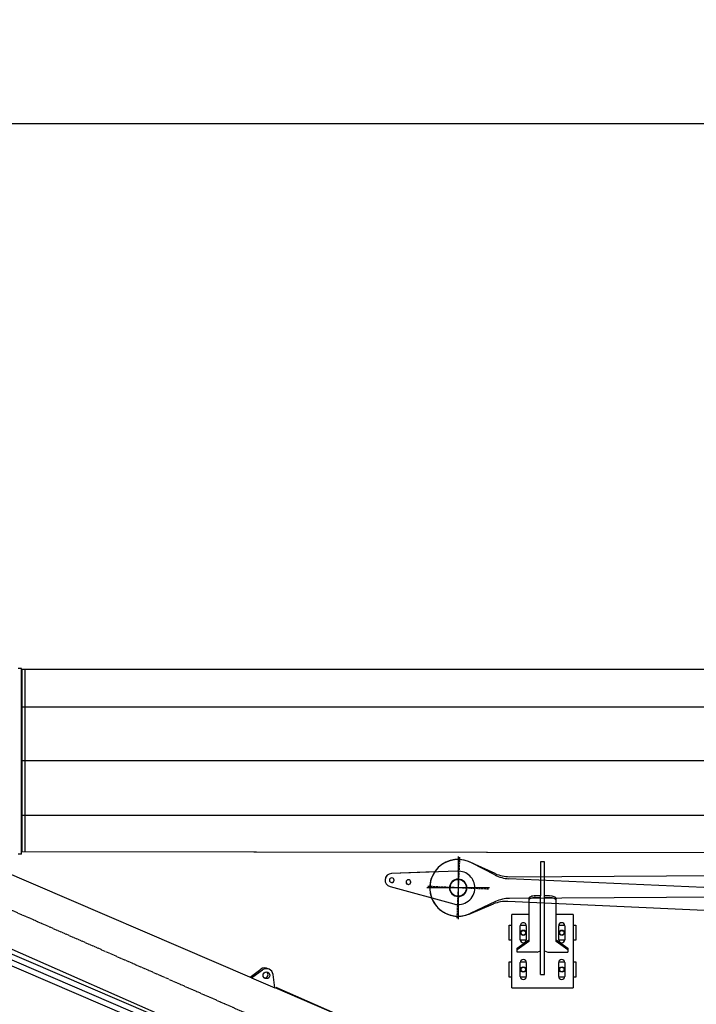
# Model space of a CAD drawing. Units: millimetres. Extents: x -13020 to 46787, y 21597 to 63697.
# Drawn here: x 33309 to 35333, y 30329 to 33277 of the extents above; entities that cross this region are included whole.
import ezdxf

# ---------------------------------------------------------------- set-up
doc = ezdxf.new("R2010")
doc.units = ezdxf.units.MM
doc.linetypes.add('CENTER2', pattern=[13, 10, -1, 1, -1])
doc.linetypes.add('DOT', pattern=[8, 6, -2])
doc.layers.get('0').update_dxf_attribs({"linetype": 'CONTINUOUS'})
doc.layers.get('Defpoints').update_dxf_attribs({"linetype": 'CONTINUOUS'})
doc.layers.add('1', color=7, linetype='CONTINUOUS')
doc.layers.add('gay', color=7, linetype='CONTINUOUS')
doc.styles.get("Standard").update_dxf_attribs({"font": 'txt.shx', "bigfont": 'bigfont.shx'})
doc.dimstyles.new('ME10_DIM_7', dxfattribs={"dimtxt": 250, "dimasz": 312.5, "dimexe": 100, "dimexo": 0, "dimtad": 1, "dimdec": 1, "dimdsep": 46, "dimtxsty": 'Standard', "dimblk1": 'CLOSED', "dimblk2": 'CLOSED', "dimsah": 1, "dimcen": 0.09, "dimclrd": 2, "dimclre": 2, "dimclrt": 1, "dimadec": 0, "dimazin": 0, "dimtfac": 1, "dimtdec": 4, "dimtofl": 0, "dimtmove": 0, "dimatfit": 3, "dimldrblk": 'CLOSED', "dimfxl": 0, "dimtolj": 1, "dimtzin": 0, "dimarcsym": 0})

# ---------------------------------------------------------------- blocks, each defined once
blk = doc.blocks.new('cylinder')
at = {"layer": 'gay', "linetype": 'CENTER2'}
blk.add_line((-1873.6, 823), (45.8, -20.1), dxfattribs=at)
at = {"layer": 'gay', "linetype": 'Continuous'}
for p, q in [((-314.3, -2.1), (-1971.6, 709.5)), ((-1964.6, 725), (-307.6, 13.5)), ((-1916.7, 725), (-135.7, -57.3)), ((-1412.1, 725), (-544, 352.2)), ((-320.7, -16.8), (-1977.9, 694.8)), ((-548.9, 354.3), (-516.6, 377.7)), ((-544.2, 352.1), (-511.7, 375.6)), ((-474.8, 322.2), (-480.1, 362.1)), ((-544.2, 352.1), (-474.8, 322.2)), ((-474.9, 322.5), (-50, 140.1)), ((-471.9, 324.1), (-49.7, 138.7))]:
    blk.add_line(p, q, dxfattribs=at)
blk.add_circle((-500, 359.4), 10, dxfattribs=at)
for centre, radius, start, end in [((-504.9, 361.5), 20, 59.1273, 125.933), ((-500, 359.4), 20, 7.5876, 125.933), ((-504.9, 361.5), 10, 262.1661, 51.3545)]:
    blk.add_arc(centre, radius, start, end, dxfattribs=at)
blk = doc.blocks.new('guy-1')
at = {"color": 0, "linetype": 'ByBlock', "lineweight": -2}
for p, q in [((2590, 277.5), (2580, 277.5)), ((2590, -277.5), (2590, 277.5)), ((5224.159417, 275), (2590, 275)), ((2592, -269.985683), (2592, 275)), ((2601.534029, -269.993571), (2601.534029, 275)), ((2592, 261), (2590, 261)), ((5171.301263, 162), (2592, 162)), ((2590, 2), (2592, 2)), ((8578.465971, 1), (2592, 1)), ((2592, -2), (2590, -2)), ((8578.465971, -162), (2590, -162)), ((2590, -261), (2592, -261)), ((2590, -277.5), (2580, -277.5)), ((2590, -269.982679), (6670, -276.109624)), ((3896.830811, -285.212667), (3896.830811, -472.212667)), ((4155.224954, -300.924861), (4143.224954, -300.924861)), ((4143.224954, -300.924861), (4143.224954, -402.625401)), ((4155.224954, -355.320118), (4155.224954, -300.924861)), ((3895.039531, -328.744914), (3697.429268, -335.828964)), ((3895.039533, -328.744762), (3697.429269, -335.828811)), ((3826.345039, -331.205779), (3697.429283, -335.827227)), ((3826.345144, -331.205623), (3697.429284, -335.827075)), ((3691.146054, -355.754064), (3691.146047, -355.754856)), ((3691.146047, -355.754856), (3691.146047, -355.754932)), ((3691.146061, -355.753272), (3691.146054, -355.754064)), ((3691.146063, -355.75312), (3691.146061, -355.753272)), ((3692.90174, -375.116385), (3883.720712, -426.963468)), ((3740.817305, -361.479105), (3740.817304, -361.479181)), ((3740.817319, -361.477445), (3740.817305, -361.479029)), ((3740.817305, -361.479029), (3740.817305, -361.479105)), ((3740.81732, -361.477293), (3740.817319, -361.477445)), ((3990.330811, -378.712667), (3803.330811, -378.712667)), ((3870.831802, -378.485735), (3870.831801, -378.485812)), ((3870.831803, -378.48566), (3870.831802, -378.485735)), ((3870.831816, -378.484076), (3870.831803, -378.48566)), ((3870.831818, -378.483924), (3870.831816, -378.484076)), ((3922.829819, -378.939822), (3922.82982, -378.939747)), ((3922.82982, -378.939747), (3922.829821, -378.93967)), ((3922.829821, -378.93967), (3922.829834, -378.938086)), ((3922.829834, -378.938086), (3922.829836, -378.937934)), ((3946.828904, -379.149365), (3946.828913, -379.148421)), ((3946.828913, -379.148421), (3946.82892, -379.147629)), ((4155.224954, -638.193824), (4155.224954, -355.320118)), ((4108.224954, -411.705211), (4108.224954, -539.628685)), ((4143.224954, -402.625401), (4128.224954, -402.625401)), ((4128.224954, -407.97144), (4143.224954, -407.97144)), ((4143.224954, -430.214912), (4143.224954, -402.625401)), ((4170.224954, -402.625401), (4155.224954, -402.625401)), ((4155.224954, -407.97144), (4170.224954, -407.97144)), ((4190.224954, -539.628685), (4190.224954, -411.705211)), ((4143.224954, -638.193824), (4143.224954, -430.214912)), ((4108.224954, -458.193824), (4057.724954, -458.193824)), ((4057.724954, -678.193824), (4057.724954, -458.193824)), ((4240.724954, -458.193824), (4190.224954, -458.193824)), ((4240.724954, -458.193824), (4240.724954, -678.193824)), ((4049.224954, -490.693824), (4057.724954, -490.693824)), ((4049.224954, -535.693824), (4049.224954, -490.693824)), ((4082.724954, -534.193824), (4082.724954, -492.193824)), ((4082.850834, -490.693824), (4100.599074, -490.693824)), ((4100.724954, -492.193824), (4100.724954, -534.193824)), ((4197.724954, -534.193824), (4197.724954, -492.193824)), ((4197.850834, -490.693824), (4215.599074, -490.693824)), ((4215.724954, -492.193824), (4215.724954, -534.193824)), ((4240.724954, -490.693824), (4249.224954, -490.693824)), ((4249.224954, -490.693824), (4249.224954, -535.693824)), ((4057.724954, -535.693824), (4049.224954, -535.693824)), ((4073.224954, -559.252123), (4108.224954, -534.282646)), ((4108.224954, -539.628685), (4073.224954, -564.598163)), ((4073.224954, -571.40802), (4073.224954, -559.252123)), ((4100.599074, -535.693824), (4082.850834, -535.693824)), ((4190.224954, -534.282646), (4225.224954, -559.252123)), ((4225.224954, -564.598163), (4190.224954, -539.628685)), ((4215.599074, -535.693824), (4197.850834, -535.693824)), ((4225.224954, -559.252123), (4225.224954, -571.40802)), ((4249.224954, -535.693824), (4240.724954, -535.693824)), ((4133.224954, -571.40802), (4073.224954, -571.40802)), ((4133.224954, -571.40802), (4143.224954, -566.868115)), ((4155.224954, -566.868115), (4165.224954, -571.40802)), ((4165.224954, -571.40802), (4225.224954, -571.40802)), ((4049.224954, -645.693824), (4049.224954, -600.693824)), ((4049.224954, -600.693824), (4057.724954, -600.693824)), ((4082.724954, -644.193824), (4082.724954, -602.193824)), ((4082.850834, -600.693824), (4100.599074, -600.693824)), ((4100.724954, -602.193824), (4100.724954, -644.193824)), ((4197.724954, -644.193824), (4197.724954, -602.193824)), ((4197.850834, -600.693824), (4215.599074, -600.693824)), ((4215.724954, -602.193824), (4215.724954, -644.193824)), ((4240.724954, -600.693824), (4249.224954, -600.693824)), ((4249.224954, -600.693824), (4249.224954, -645.693824)), ((4057.724954, -645.693824), (4049.224954, -645.693824)), ((4100.599074, -645.693824), (4082.850834, -645.693824)), ((4143.224954, -638.193824), (4155.224954, -638.193824)), ((4215.599074, -645.693824), (4197.850834, -645.693824)), ((4249.224954, -645.693824), (4240.724954, -645.693824)), ((4057.724954, -678.193824), (4240.724954, -678.193824))]:
    blk.add_line(p, q, dxfattribs=at)
for points in [[(4108.538691, -410.103258), (4108.53682, -410.108688), (4108.531261, -410.12483), (4108.52217, -410.151242), (4108.509818, -410.187207), (4108.494596, -410.231745), (4108.477012, -410.283645), (4108.457685, -410.341497), (4108.437315, -410.403729), (4108.41665, -410.468653), (4108.396429, -410.534504), (4108.377332, -410.599491), (4108.35993, -410.661843), (4108.344648, -410.719858), (4108.331747, -410.771947), (4108.32134, -410.816679), (4108.313414, -410.852822), (4108.307878, -410.879379), (4108.304618, -410.895613), (4108.303542, -410.901075), (4108.302478, -410.906537), (4108.299378, -410.922778), (4108.294507, -410.949361), (4108.288263, -410.985572), (4108.281123, -411.030437), (4108.273578, -411.082742), (4108.266075, -411.141071), (4108.258973, -411.203839), (4108.252514, -411.269336), (4108.246827, -411.335773), (4108.241938, -411.401334), (4108.237803, -411.464221), (4108.234345, -411.522714), (4108.231484, -411.575208), (4108.229159, -411.620266), (4108.22734, -411.656656), (4108.226023, -411.683383), (4108.225223, -411.699717), (4108.224954, -411.705211)], [(4189.720021, -409.677832), (4189.72303, -409.684679), (4189.731973, -409.705032), (4189.746596, -409.738337), (4189.766465, -409.783687), (4189.790951, -409.83985), (4189.819236, -409.905302), (4189.850327, -409.978267), (4189.883094, -410.056772), (4189.916338, -410.138689), (4189.948868, -410.221799), (4189.97959, -410.303846), (4190.007587, -410.382595), (4190.032175, -410.455895), (4190.052932, -410.521733), (4190.069678, -410.578293), (4190.082434, -410.624009), (4190.091343, -410.657607), (4190.096589, -410.67815), (4190.09832, -410.685062), (4190.100033, -410.691975), (4190.105022, -410.712531), (4190.112862, -410.746185), (4190.122913, -410.792039), (4190.134407, -410.848869), (4190.146556, -410.915149), (4190.158639, -410.98909), (4190.170079, -411.068689), (4190.180486, -411.151779), (4190.189653, -411.236088), (4190.197538, -411.319307), (4190.204208, -411.399151), (4190.209789, -411.473427), (4190.214408, -411.540093), (4190.218162, -411.59732), (4190.2211, -411.64354), (4190.223226, -411.677486), (4190.224519, -411.698232), (4190.224954, -411.705211)]]:
    blk.add_lwpolyline(points, dxfattribs=at)
for centre, radius in [((3896.830812, -378.712667), 25), ((4091.724954, -513.193824), 8), ((4091.724954, -513.193824), 6.77313), ((4206.724954, -513.193824), 8), ((4206.724954, -513.193824), 6.77313), ((4091.724954, -623.193824), 8), ((4091.724954, -623.193824), 6.77313), ((4206.724954, -623.193824), 8), ((4206.724954, -623.193824), 6.77313)]:
    blk.add_circle(centre, radius, dxfattribs=at)
for centre, radius, start, end in [((3698.145779, -355.816125), 20, 92.053093736, 254.799240611), ((3698.145781, -355.815973), 20, 92.053093738, 179.499746491), ((3698.145795, -355.814389), 20, 92.053093724, 179.499746477), ((3698.145796, -355.814236), 20, 92.053093738, 179.499746491), ((3698.145788, -355.815141), 7, 179.507177203, 179.492341887), ((3896.83081, -378.712817), 26, 359.503908375, 179.495584607), ((3896.83081, -378.712817), 50, 359.501736156, 92.053093754), ((3896.830812, -378.712665), 50, 359.499746504, 92.05309375), ((3698.145781, -355.815973), 7, 179.500370028, 359.499123381), ((3698.145794, -355.814389), 7, 179.513335202, 353.426167223), ((3698.145796, -355.814236), 7, 179.514581857, 353.426167232), ((3698.145795, -355.814387), 7, 353.426151992, 359.486143061), ((3698.145796, -355.814234), 7, 353.426149068, 359.48489349), ((3747.817038, -361.540146), 7, 179.500993138, 359.499123384), ((3747.817045, -361.539354), 7, 179.50747594, 179.492017513), ((3747.817052, -361.538562), 7, 179.513958317, 353.426167227), ((3747.817053, -361.538409), 7, 179.515204972, 353.426167236), ((3747.817052, -361.53856), 7, 353.426151992, 359.486143064), ((3747.817054, -361.538407), 7, 353.426149068, 359.484893492), ((3896.83081, -378.712817), 26, 179.499746491, 359.499746491), ((3896.830813, -378.712485), 25, 179.499746248, 359.499746248), ((3896.830815, -378.712302), 25, 179.500165122, 359.499327375), ((3896.830822, -378.711495), 25, 179.502015147, 359.49747735), ((3896.830822, -378.711449), 25, 179.50211989, 267.39512525), ((3896.830825, -378.711083), 25, 179.502957658, 267.395125271), ((3896.83081, -378.712817), 50, 254.799240603, 359.499746481), ((3896.830822, -378.711449), 25, 267.395125203, 359.497372609), ((3896.830825, -378.711083), 25, 267.395125183, 359.496534842), ((4091.724954, -492.193824), 9, 359.999999999, 180), ((4206.724954, -492.193824), 9, 360, 180), ((4091.724954, -534.193824), 9, 180, 360), ((4206.724954, -534.193824), 9, 180, 0), ((4091.724954, -602.193824), 9, 0, 180), ((4206.724954, -602.193824), 9, 0, 180), ((4091.724954, -644.193824), 9, 180, 0), ((4206.724954, -644.193824), 9, 180, 0)]:
    blk.add_arc(centre, radius, start, end, dxfattribs=at)
for centre, start_param, end_param in [((4128.206607, -411.577446), 1.5736636252, 3.1559052576), ((4128.206607, -416.923485), 1.5736636252, 3.1559052576), ((4170.224954, -411.577083), 0.014312604, 1.5736636252), ((4170.224954, -416.923122), 0.014312604, 1.5736636252)]:
    blk.add_ellipse(centre, major_axis=(20, -0.128128), ratio=0.4475749154, start_param=start_param, end_param=end_param, dxfattribs=at)
blk = doc.blocks.new('bar 4')
at = {"layer": 'gay', "linetype": 'DOT'}
for p, q in [((4.2, 91.5), (-4.1, -90.7)), ((91, -4.1), (-91.8, 4.2))]:
    blk.add_line(p, q, dxfattribs=at)
at = {"layer": 'gay', "linetype": 'Continuous'}
for p, q in [((110, 38.4), (39.4, 75.3)), ((110, 38.4), (39.4, 75.3)), ((1579.9, -37.8), (151.3, 27.2)), ((32.4, -78.6), (106, -48.2)), ((1576.8, -105.8), (148.7, -40.8)), ((293.4, -47.4), (293.4, -47.4))]:
    blk.add_line(p, q, dxfattribs=at)
for centre, radius, start, end in [((0, 0), 85, 58.4489, 292.3951), ((156.3, 127), 100, 242.3951, 267.3951), ((156.3, 127), 100, 242.3951, 267.3951), ((0, 0), 25, 180, 179.5021), ((144.1, -140.7), 100, 87.3951, 112.3951)]:
    blk.add_arc(centre, radius, start, end, dxfattribs=at)
blk = doc.blocks.new('bar 3')
at = {"color": 0, "linetype": 'ByBlock', "lineweight": -2}
for p, q in [((-0.4, 85), (0.4, -85)), ((111.1, 42.5), (31.3, 79)), ((153.4, 33.3), (3046.6, 48.5)), ((59.7, 0.3), (-59.7, -0.3)), ((3046.5, -16.5), (153.8, -31.7)), ((111.6, -41.3), (36.3, -76.8)), ((111.6, -41.3), (36.3, -76.8))]:
    blk.add_line(p, q, dxfattribs=at)
for centre, radius, start, end in [((0, 0), 85, 68.4126, 295.299), ((152.9, 133.3), 100, 245.3003, 270.3003), ((152.9, 133.3), 100, 245.3003, 270.3003), ((0, 0), 25, 180.2983, 179.5021), ((154.3, -131.7), 100, 90.3003, 115.3003), ((154.3, -131.7), 100, 90.3003, 115.3003)]:
    blk.add_arc(centre, radius, start, end, dxfattribs=at)
blk = doc.blocks.new('_CLOSED')
at = {"color": 0, "linetype": 'ByBlock'}
for p, q in [((-1, 0.166667), (0, 0)), ((-1, 0.166667), (-1, -0.166667)), ((0, 0), (-1, -0.166667)), ((0, 0), (-1, 0))]:
    blk.add_line(p, q, dxfattribs=at)
blk = doc.blocks.new('*D49')
at = {"layer": '1', "color": 2, "lineweight": -2}
for p, q in [((30602.5, 31263.8), (30602.5, 33066)), ((42278.4, 31302.1), (42278.4, 33066)), ((30915, 32966), (41965.9, 32966))]:
    blk.add_line(p, q, dxfattribs=at)
at = {"layer": 'Defpoints', "color": 0}
for p in [(42278.4, 32966), (42278.4, 31302.1), (30602.5, 31263.8)]:
    blk.add_point(p, dxfattribs=at)
at = {"layer": '1', "color": 2, "lineweight": -2, "xscale": 312.4999999999999, "yscale": 312.4999999999999, "zscale": 312.4999999999999, "rotation": 180}
blk.add_blockref('_CLOSED', (30602.5, 32966), dxfattribs=at)
at = {"layer": '1', "color": 2, "lineweight": -2, "xscale": 312.4999999999999, "yscale": 312.4999999999999, "zscale": 312.4999999999999}
blk.add_blockref('_CLOSED', (42278.4, 32966), dxfattribs=at)
at = {"layer": '1', "color": 1, "insert": (36440.5, 33112.5), "char_height": 250, "attachment_point": 5}
blk.add_mtext('\\A1;11,7m', dxfattribs=at)

msp = doc.modelspace()

# ---------------------------------------------------------------- linework, layer by layer
at = {"color": 1, "linetype": 'Continuous'}
for p, q in [((39293.668, 31057.79), (33333.668, 31057.79)), ((39298.668, 30894.79), (33328.668, 30894.79)), ((33325.202, 30786.79), (37320.668, 30780.79))]:
    msp.add_line(p, q, dxfattribs=at)

# ---------------------------------------------------------------- block references
at = {"linetype": 'Continuous'}
for name, p in [('guy-1', (30723.668, 31056.79)), ('bar 4', (34620.499, 30678.078)), ('bar 3', (34620.499, 30678.078))]:
    msp.add_blockref(name, p, dxfattribs=at)
at = {"layer": 'gay', "linetype": 'Continuous'}
msp.add_blockref('cylinder', (34546.668, 30056.79), dxfattribs=at)

# ---------------------------------------------------------------- dimensions: what is measured, and where the dimension line sits
at = {"layer": '1'}
dim = msp.add_linear_dim(base=(42278.445, 32966.041), p1=(30602.465, 31263.798), p2=(42278.445, 31302.123), text='11,7m', dimstyle='ME10_DIM_7', dxfattribs=at)
dim.commit()
dim.dimension.update_dxf_attribs({"geometry": '*D49', "text_midpoint": (36440.455, 33112.499)})

doc.saveas('drawing.dxf')
